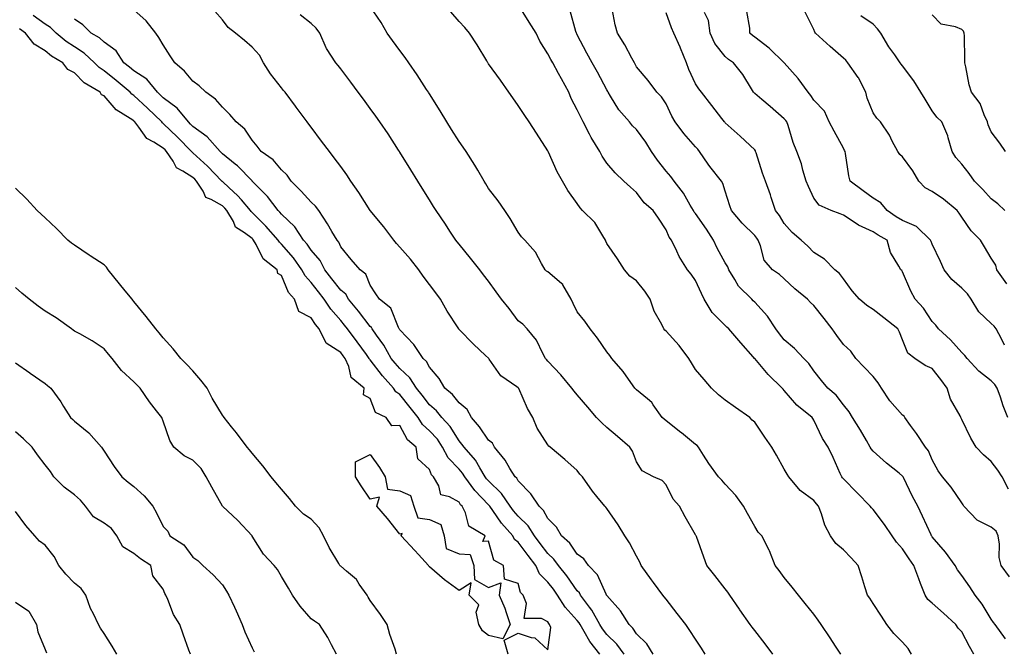
# Model space of a CAD drawing. Units: inches. Extents: x 939443 to 942083, y 7358618 to 7361258.
# Drawn here: x 939969 to 940302, y 7358793 to 7359006 of the extents above; entities that cross this region are included whole.
import ezdxf

# ---------------------------------------------------------------- set-up
doc = ezdxf.new("R2010")
doc.units = ezdxf.units.IN
doc.header["$MEASUREMENT"] = 0
doc.layers.add('Contour_93947358', color=7, linetype='Continuous', true_color=0x3c30b6)

msp = doc.modelspace()

# ---------------------------------------------------------------- linework, layer by layer
at = {"layer": 'Contour_93947358'}
for points in [[(940247.12, 7358791.92, 3314), (940245.32, 7358794.66, 3314), (940243.51, 7358797.38, 3314), (940240.51, 7358801.92, 3314), (940239.51, 7358803.38, 3314), (940238.05, 7358805.39, 3314), (940235.15, 7358809.02, 3314), (940232.83, 7358811.92, 3314), (940230.71, 7358814.58, 3314), (940228.05, 7358817.88, 3314), (940226.29, 7358820.16, 3314), (940224.95, 7358821.92, 3314), (940223, 7358826.87, 3314), (940222.87, 7358827.1, 3314), (940220.46, 7358831.92, 3314), (940219.25, 7358833.13, 3314), (940218.05, 7358835.04, 3314), (940215.63, 7358839.49, 3314), (940214.22, 7358841.92, 3314), (940211.66, 7358845.53, 3314), (940208.05, 7358849.36, 3314), (940206.89, 7358850.76, 3314), (940205.77, 7358851.92, 3314), (940202.53, 7358856.4, 3314), (940200.76, 7358859.2, 3314), (940199.01, 7358861.92, 3314), (940198.57, 7358862.44, 3314), (940198.05, 7358862.85, 3314), (940193.26, 7358866.71, 3314), (940193.03, 7358866.9, 3314), (940188.05, 7358870.79, 3314), (940187.45, 7358871.33, 3314), (940186.79, 7358871.92, 3314), (940183.7, 7358876.26, 3314), (940183.2, 7358877.07, 3314), (940181.74, 7358878.23, 3314), (940178.05, 7358881.34, 3314), (940177.78, 7358881.64, 3314), (940177.53, 7358881.92, 3314), (940176.17, 7358883.81, 3314), (940173.59, 7358887.46, 3314), (940169.71, 7358891.92, 3314), (940169.03, 7358892.89, 3314), (940168.05, 7358894.21, 3314), (940164.92, 7358898.79, 3314), (940162.4, 7358901.92, 3314), (940160.6, 7358904.47, 3314), (940158.05, 7358907.68, 3314), (940156.63, 7358910.5, 3314), (940155.95, 7358911.92, 3314), (940153.17, 7358916.81, 3314), (940153.1, 7358916.97, 3314), (940152.67, 7358917.3, 3314), (940148.05, 7358921.21, 3314), (940147.62, 7358921.49, 3314), (940147.19, 7358921.92, 3314), (940145.9, 7358924.07, 3314), (940143.96, 7358927.83, 3314), (940140.29, 7358931.92, 3314), (940139.16, 7358933.03, 3314), (940138.05, 7358934.66, 3314), (940135.4, 7358939.28, 3314), (940133.59, 7358941.92, 3314), (940131.32, 7358945.19, 3314), (940128.05, 7358949.42, 3314), (940127.1, 7358950.98, 3314), (940126.52, 7358951.92, 3314), (940124.37, 7358955.6, 3314), (940123.42, 7358957.29, 3314), (940120.42, 7358961.92, 3314), (940119.49, 7358963.36, 3314), (940118.05, 7358965.29, 3314), (940115.51, 7358969.38, 3314), (940113.93, 7358971.92, 3314), (940111.73, 7358975.6, 3314), (940108.05, 7358981.4, 3314), (940107.84, 7358981.72, 3314), (940107.72, 7358981.92, 3314), (940107.09, 7358982.87, 3314), (940103.92, 7358987.79, 3314), (940101.08, 7358991.92, 3314), (940099.84, 7358993.7, 3314), (940098.05, 7358996.03, 3314), (940095.54, 7358999.41, 3314), (940093.78, 7359001.92, 3314), (940091.7, 7359005.57, 3314), (940088.05, 7359010.96, 3314)], [(940292.13, 7358791.92, 3312), (940290.7, 7358794.56, 3312), (940288.05, 7358799.46, 3312), (940286.8, 7358800.67, 3312), (940286.06, 7358801.92, 3312), (940281.86, 7358805.73, 3312), (940278.05, 7358809.2, 3312), (940276.58, 7358810.45, 3312), (940275.64, 7358811.92, 3312), (940274.1, 7358815.86, 3312), (940273.48, 7358817.35, 3312), (940271.9, 7358821.92, 3312), (940270.29, 7358824.16, 3312), (940268.05, 7358827.5, 3312), (940265.94, 7358829.81, 3312), (940264.47, 7358831.92, 3312), (940261.93, 7358835.8, 3312), (940258.05, 7358840.84, 3312), (940257.51, 7358841.39, 3312), (940257.11, 7358841.92, 3312), (940252.63, 7358846.5, 3312), (940248.05, 7358851.17, 3312), (940247.72, 7358851.59, 3312), (940247.45, 7358851.92, 3312), (940246.96, 7358853.02, 3312), (940244.56, 7358858.43, 3312), (940242.84, 7358861.92, 3312), (940240.96, 7358864.83, 3312), (940238.05, 7358871.1, 3312), (940237.73, 7358871.6, 3312), (940237.52, 7358871.92, 3312), (940232.24, 7358876.11, 3312), (940228.05, 7358881.08, 3312), (940227.64, 7358881.51, 3312), (940227.29, 7358881.92, 3312), (940222.64, 7358886.51, 3312), (940218.05, 7358891.86, 3312), (940218.02, 7358891.89, 3312), (940217.99, 7358891.92, 3312), (940217.48, 7358892.49, 3312), (940213.29, 7358897.16, 3312), (940209.29, 7358901.92, 3312), (940208.65, 7358902.52, 3312), (940208.05, 7358903.05, 3312), (940203.64, 7358907.5, 3312), (940200.89, 7358911.92, 3312), (940199.99, 7358913.86, 3312), (940198.05, 7358918.3, 3312), (940196.52, 7358920.38, 3312), (940195.34, 7358921.92, 3312), (940192.53, 7358926.4, 3312), (940191.74, 7358928.23, 3312), (940189.92, 7358931.92, 3312), (940189.09, 7358932.95, 3312), (940188.05, 7358935.41, 3312), (940185.48, 7358939.35, 3312), (940183.71, 7358941.92, 3312), (940180.68, 7358944.54, 3312), (940178.05, 7358947.99, 3312), (940176.02, 7358949.89, 3312), (940173.79, 7358951.92, 3312), (940170.83, 7358954.7, 3312), (940168.05, 7358957.95, 3312), (940166.51, 7358960.37, 3312), (940165.64, 7358961.92, 3312), (940162.74, 7358966.61, 3312), (940162.2, 7358967.77, 3312), (940160.08, 7358971.92, 3312), (940159.39, 7358973.26, 3312), (940158.05, 7358975.99, 3312), (940156, 7358979.87, 3312), (940155.15, 7358981.92, 3312), (940152.66, 7358986.53, 3312), (940151.73, 7358988.24, 3312), (940149.74, 7358991.92, 3312), (940149.14, 7358993.01, 3312), (940148.05, 7358994.96, 3312), (940145.32, 7358999.19, 3312), (940144.09, 7359001.92, 3312), (940141.75, 7359005.62, 3312), (940138.05, 7359011.62, 3312)], [(940165.68, 7358791.92, 3319), (940162.33, 7358796.2, 3319), (940160.41, 7358799.56, 3319), (940158.96, 7358801.92, 3319), (940158.64, 7358802.5, 3319), (940158.05, 7358803.27, 3319), (940153.94, 7358807.81, 3319), (940151.38, 7358811.92, 3319), (940149.99, 7358813.86, 3319), (940148.05, 7358816.26, 3319), (940145.26, 7358819.13, 3319), (940143.97, 7358821.92, 3319), (940141.42, 7358825.29, 3319), (940138.05, 7358829.84, 3319), (940136.85, 7358830.72, 3319), (940136.21, 7358831.92, 3319), (940132.39, 7358836.25, 3319), (940129.49, 7358840.48, 3319), (940128.46, 7358841.92, 3319), (940128.29, 7358842.17, 3319), (940128.05, 7358842.41, 3319), (940123.35, 7358847.22, 3319), (940120.04, 7358851.92, 3319), (940119.28, 7358853.16, 3319), (940118.05, 7358854.53, 3319), (940114.42, 7358858.28, 3319), (940112.5, 7358861.92, 3319), (940110.72, 7358864.58, 3319), (940108.05, 7358867.46, 3319), (940105.69, 7358869.56, 3319), (940104.19, 7358871.92, 3319), (940101.5, 7358875.37, 3319), (940098.05, 7358879.71, 3319), (940096.73, 7358880.6, 3319), (940095.94, 7358881.92, 3319), (940092.16, 7358886.04, 3319), (940088.05, 7358891.45, 3319), (940087.81, 7358891.67, 3319), (940087.69, 7358891.92, 3319), (940086.72, 7358893.25, 3319), (940083.64, 7358897.5, 3319), (940080.37, 7358901.92, 3319), (940079.35, 7358903.22, 3319), (940078.05, 7358904.8, 3319), (940074.73, 7358908.6, 3319), (940072.45, 7358911.92, 3319), (940070.52, 7358914.39, 3319), (940068.05, 7358917.62, 3319), (940066.01, 7358919.88, 3319), (940064.94, 7358921.92, 3319), (940062.03, 7358925.91, 3319), (940058.05, 7358930.6, 3319), (940057.33, 7358931.2, 3319), (940056.89, 7358931.92, 3319), (940052.76, 7358936.63, 3319), (940048.05, 7358941.32, 3319), (940047.71, 7358941.58, 3319), (940047.51, 7358941.92, 3319), (940044.47, 7358945.51, 3319), (940043.18, 7358947.05, 3319), (940040.35, 7358949.62, 3319), (940038.05, 7358951.73, 3319), (940037.93, 7358951.8, 3319), (940037.85, 7358951.92, 3319), (940033.03, 7358956.9, 3319), (940028.05, 7358961.49, 3319), (940027.79, 7358961.66, 3319), (940027.62, 7358961.92, 3319), (940022.89, 7358966.76, 3319), (940018.05, 7358971.42, 3319), (940017.75, 7358971.62, 3319), (940017.51, 7358971.92, 3319), (940012.66, 7358976.53, 3319), (940008.05, 7358980.87, 3319), (940007.42, 7358981.3, 3319), (940006.87, 7358981.92, 3319), (940002.08, 7358985.95, 3319), (939998.05, 7358989.16, 3319), (939996.4, 7358990.27, 3319), (939994.8, 7358991.92, 3319), (939991.32, 7358995.19, 3319), (939988.05, 7358997.28, 3319), (939985.2, 7358999.07, 3319), (939981.88, 7359001.92, 3319), (939979.94, 7359003.82, 3319), (939978.05, 7359004.93, 3319), (939974.02, 7359007.88, 3319)], [(940183.67, 7358791.92, 3317), (940181.56, 7358795.42, 3317), (940178.05, 7358798.84, 3317), (940176.83, 7358800.7, 3317), (940175.57, 7358801.92, 3317), (940172.7, 7358806.57, 3317), (940168.05, 7358811.71, 3317), (940167.98, 7358811.85, 3317), (940167.93, 7358811.92, 3317), (940167.79, 7358812.19, 3317), (940164.88, 7358818.75, 3317), (940161.86, 7358821.92, 3317), (940160.23, 7358824.1, 3317), (940158.05, 7358825.73, 3317), (940155.53, 7358829.4, 3317), (940152.68, 7358831.92, 3317), (940150.98, 7358834.84, 3317), (940148.05, 7358837.82, 3317), (940146.62, 7358840.49, 3317), (940145.13, 7358841.92, 3317), (940142.3, 7358846.17, 3317), (940138.05, 7358850.57, 3317), (940137.55, 7358851.42, 3317), (940137.03, 7358851.92, 3317), (940135.26, 7358854.71, 3317), (940133.61, 7358857.47, 3317), (940130.1, 7358861.92, 3317), (940129.38, 7358863.25, 3317), (940128.05, 7358864.27, 3317), (940124.92, 7358868.79, 3317), (940122.27, 7358871.92, 3317), (940120.76, 7358874.63, 3317), (940118.05, 7358876.95, 3317), (940115.86, 7358879.73, 3317), (940113.27, 7358881.92, 3317), (940111.32, 7358885.19, 3317), (940108.05, 7358888.96, 3317), (940107.03, 7358890.9, 3317), (940105.9, 7358891.92, 3317), (940102.79, 7358896.65, 3317), (940098.05, 7358901.56, 3317), (940097.92, 7358901.8, 3317), (940097.84, 7358901.92, 3317), (940097.57, 7358902.39, 3317), (940095.02, 7358908.89, 3317), (940091.15, 7358911.92, 3317), (940089.9, 7358913.76, 3317), (940088.05, 7358916.67, 3317), (940086.59, 7358920.47, 3317), (940084.65, 7358921.92, 3317), (940081.57, 7358925.43, 3317), (940078.05, 7358929.64, 3317), (940077.4, 7358931.27, 3317), (940076.86, 7358931.92, 3317), (940075.07, 7358934.9, 3317), (940073.59, 7358937.46, 3317), (940070.59, 7358941.92, 3317), (940069.57, 7358943.45, 3317), (940068.05, 7358944.8, 3317), (940064.62, 7358948.49, 3317), (940061.24, 7358951.92, 3317), (940059.98, 7358953.85, 3317), (940058.05, 7358955.69, 3317), (940055.16, 7358959.03, 3317), (940051.09, 7358961.92, 3317), (940049.84, 7358963.71, 3317), (940048.05, 7358965.73, 3317), (940045.61, 7358969.48, 3317), (940042.73, 7358971.92, 3317), (940040.59, 7358974.46, 3317), (940038.05, 7358976.94, 3317), (940035.74, 7358979.6, 3317), (940032.42, 7358981.92, 3317), (940030.21, 7358984.08, 3317), (940028.05, 7358985.72, 3317), (940025.25, 7358989.11, 3317), (940021.98, 7358991.92, 3317), (940020.42, 7358994.29, 3317), (940018.05, 7358998, 3317), (940016.57, 7359000.44, 3317), (940015.57, 7359001.92, 3317), (940012.26, 7359006.12, 3317), (940008.05, 7359009.77, 3317)], [(940201.33, 7358791.92, 3316), (940200.03, 7358793.91, 3316), (940198.05, 7358797.01, 3316), (940196.1, 7358799.97, 3316), (940194.7, 7358801.92, 3316), (940191.8, 7358805.67, 3316), (940188.05, 7358810.48, 3316), (940187.44, 7358811.31, 3316), (940186.93, 7358811.92, 3316), (940183.8, 7358816.16, 3316), (940183.17, 7358817.03, 3316), (940179.67, 7358821.92, 3316), (940179.14, 7358823.01, 3316), (940178.05, 7358825.03, 3316), (940175.73, 7358829.6, 3316), (940174.12, 7358831.92, 3316), (940171.83, 7358835.7, 3316), (940168.05, 7358841.19, 3316), (940167.72, 7358841.59, 3316), (940167.41, 7358841.92, 3316), (940164.7, 7358845.27, 3316), (940163.22, 7358847.08, 3316), (940159.76, 7358851.92, 3316), (940158.94, 7358852.81, 3316), (940158.05, 7358854.04, 3316), (940153.85, 7358857.72, 3316), (940148.86, 7358861.92, 3316), (940148.37, 7358862.24, 3316), (940148.05, 7358862.65, 3316), (940144.52, 7358868.39, 3316), (940142.98, 7358871.92, 3316), (940141.16, 7358875.02, 3316), (940138.23, 7358881.74, 3316), (940138.14, 7358881.92, 3316), (940138.1, 7358881.97, 3316), (940138.05, 7358882.03, 3316), (940137.6, 7358882.37, 3316), (940132.17, 7358886.04, 3316), (940128.26, 7358891.71, 3316), (940128.1, 7358891.92, 3316), (940128.05, 7358891.99, 3316), (940127.01, 7358892.96, 3316), (940122.89, 7358896.77, 3316), (940118.05, 7358901.74, 3316), (940117.98, 7358901.85, 3316), (940117.93, 7358901.92, 3316), (940117.73, 7358902.24, 3316), (940114.04, 7358907.91, 3316), (940111.77, 7358911.92, 3316), (940110.21, 7358914.07, 3316), (940108.05, 7358916.92, 3316), (940105.92, 7358919.79, 3316), (940104.43, 7358921.92, 3316), (940101.59, 7358925.46, 3316), (940098.05, 7358929.52, 3316), (940096.95, 7358930.82, 3316), (940095.99, 7358931.92, 3316), (940092.59, 7358936.47, 3316), (940088.05, 7358941.9, 3316), (940088.03, 7358941.92, 3316), (940088.01, 7358941.96, 3316), (940084.19, 7358948.07, 3316), (940081.5, 7358951.92, 3316), (940080.1, 7358953.97, 3316), (940078.05, 7358956.8, 3316), (940075.85, 7358959.73, 3316), (940074.21, 7358961.92, 3316), (940071.57, 7358965.44, 3316), (940068.05, 7358970.14, 3316), (940067.29, 7358971.16, 3316), (940066.71, 7358971.92, 3316), (940063, 7358976.87, 3316), (940062.71, 7358977.26, 3316), (940059.22, 7358981.92, 3316), (940058.69, 7358982.57, 3316), (940058.05, 7358983.44, 3316), (940054.31, 7358988.18, 3316), (940051.92, 7358991.92, 3316), (940050.6, 7358994.46, 3316), (940048.05, 7358997.23, 3316), (940045.54, 7358999.41, 3316), (940042.5, 7359001.92, 3316), (940040.02, 7359003.89, 3316), (940038.05, 7359006.4, 3316), (940035.47, 7359009.34, 3316)], [(940224.18, 7358791.92, 3315), (940221.53, 7358795.39, 3315), (940218.05, 7358799.87, 3315), (940217.17, 7358801.04, 3315), (940216.55, 7358801.92, 3315), (940213.02, 7358806.89, 3315), (940212.88, 7358807.08, 3315), (940209.6, 7358811.92, 3315), (940208.96, 7358812.83, 3315), (940208.05, 7358814.03, 3315), (940204.59, 7358818.46, 3315), (940201.9, 7358821.92, 3315), (940200.84, 7358824.71, 3315), (940198.31, 7358831.66, 3315), (940198.22, 7358831.92, 3315), (940198.16, 7358832.03, 3315), (940198.05, 7358832.23, 3315), (940194.54, 7358838.41, 3315), (940192.56, 7358841.92, 3315), (940190.5, 7358844.37, 3315), (940188.05, 7358849.13, 3315), (940186.74, 7358850.62, 3315), (940183.85, 7358851.92, 3315), (940180, 7358853.87, 3315), (940178.05, 7358856.94, 3315), (940176.68, 7358860.55, 3315), (940175.82, 7358861.92, 3315), (940171.66, 7358865.53, 3315), (940168.05, 7358868.62, 3315), (940166.3, 7358870.17, 3315), (940164.54, 7358871.92, 3315), (940161.62, 7358875.49, 3315), (940158.05, 7358879.6, 3315), (940156.97, 7358880.84, 3315), (940156.16, 7358881.92, 3315), (940152.45, 7358886.33, 3315), (940148.05, 7358891.03, 3315), (940147.66, 7358891.53, 3315), (940147.34, 7358891.92, 3315), (940146.42, 7358893.55, 3315), (940144.26, 7358898.13, 3315), (940141.04, 7358901.92, 3315), (940139.6, 7358903.48, 3315), (940138.05, 7358904.68, 3315), (940134.96, 7358908.84, 3315), (940132.4, 7358911.92, 3315), (940130.63, 7358914.5, 3315), (940128.05, 7358918.05, 3315), (940126.37, 7358920.25, 3315), (940125.12, 7358921.92, 3315), (940121.97, 7358925.83, 3315), (940118.05, 7358930.62, 3315), (940117.46, 7358931.34, 3315), (940116.99, 7358931.92, 3315), (940114.96, 7358935, 3315), (940113.46, 7358937.33, 3315), (940110.3, 7358941.92, 3315), (940109.44, 7358943.3, 3315), (940108.05, 7358945.54, 3315), (940105.61, 7358949.48, 3315), (940104.09, 7358951.92, 3315), (940101.78, 7358955.65, 3315), (940098.05, 7358961.65, 3315), (940097.94, 7358961.82, 3315), (940097.88, 7358961.92, 3315), (940097.56, 7358962.4, 3315), (940094.04, 7358967.91, 3315), (940091.29, 7358971.92, 3315), (940089.96, 7358973.84, 3315), (940088.05, 7358976.49, 3315), (940085.74, 7358979.6, 3315), (940084, 7358981.92, 3315), (940081.46, 7358985.33, 3315), (940078.05, 7358989.88, 3315), (940077.15, 7358991.03, 3315), (940076.38, 7358991.92, 3315), (940073.26, 7358996.71, 3315), (940073.08, 7358996.95, 3315), (940071.03, 7359001.92, 3315), (940069.79, 7359003.65, 3315), (940068.05, 7359005.2, 3315), (940064.3, 7359008.17, 3315)], [(940271.03, 7358791.92, 3313), (940269.95, 7358793.82, 3313), (940268.05, 7358795.94, 3313), (940265.05, 7358798.92, 3313), (940262.75, 7358801.92, 3313), (940260.93, 7358804.8, 3313), (940258.05, 7358809.07, 3313), (940256.94, 7358810.81, 3313), (940256.19, 7358811.92, 3313), (940255.33, 7358814.64, 3313), (940254.24, 7358818.11, 3313), (940253.02, 7358821.92, 3313), (940250.67, 7358824.53, 3313), (940248.05, 7358827.21, 3313), (940245.52, 7358829.39, 3313), (940243.7, 7358831.92, 3313), (940241.7, 7358835.57, 3313), (940240.6, 7358839.37, 3313), (940239.6, 7358841.92, 3313), (940238.91, 7358842.78, 3313), (940238.05, 7358843.9, 3313), (940233.41, 7358847.28, 3313), (940229.55, 7358851.92, 3313), (940228.96, 7358852.83, 3313), (940228.05, 7358854.42, 3313), (940225.35, 7358859.22, 3313), (940223.84, 7358861.92, 3313), (940221.49, 7358865.35, 3313), (940218.05, 7358870.37, 3313), (940217.23, 7358871.1, 3313), (940216.36, 7358871.92, 3313), (940211.49, 7358875.36, 3313), (940208.05, 7358877.8, 3313), (940205.76, 7358879.62, 3313), (940203.37, 7358881.92, 3313), (940200.95, 7358884.82, 3313), (940198.05, 7358888.14, 3313), (940196.61, 7358890.48, 3313), (940195.76, 7358891.92, 3313), (940192.48, 7358896.35, 3313), (940188.05, 7358901.18, 3313), (940187.63, 7358901.5, 3313), (940187.29, 7358901.92, 3313), (940186.59, 7358903.38, 3313), (940184.02, 7358907.88, 3313), (940182.65, 7358911.92, 3313), (940180.83, 7358914.71, 3313), (940178.05, 7358918.12, 3313), (940175.85, 7358919.73, 3313), (940173.99, 7358921.92, 3313), (940171.69, 7358925.57, 3313), (940168.05, 7358930.8, 3313), (940167.67, 7358931.54, 3313), (940167.57, 7358931.92, 3313), (940166.63, 7358933.34, 3313), (940163.98, 7358937.85, 3313), (940159.78, 7358941.92, 3313), (940158.99, 7358942.86, 3313), (940158.05, 7358944.35, 3313), (940154.88, 7358948.75, 3313), (940153.06, 7358951.92, 3313), (940151.21, 7358955.08, 3313), (940148.26, 7358961.72, 3313), (940148.16, 7358961.92, 3313), (940148.12, 7358961.99, 3313), (940148.05, 7358962.17, 3313), (940144.27, 7358968.14, 3313), (940141.79, 7358971.92, 3313), (940140.26, 7358974.12, 3313), (940138.05, 7358977.48, 3313), (940136.2, 7358980.07, 3313), (940134.9, 7358981.92, 3313), (940132.12, 7358985.99, 3313), (940128.05, 7358991.56, 3313), (940127.9, 7358991.77, 3313), (940127.8, 7358991.92, 3313), (940127.4, 7358992.58, 3313), (940124.15, 7358998.02, 3313), (940121.64, 7359001.92, 3313), (940119.99, 7359003.86, 3313), (940118.05, 7359005.85, 3313), (940115.32, 7359009.19, 3313)], [(940302.86, 7358797.1, 3311), (940299.33, 7358801.92, 3311), (940298.8, 7358802.67, 3311), (940298.05, 7358803.7, 3311), (940294.98, 7358808.86, 3311), (940292.6, 7358811.92, 3311), (940290.76, 7358814.63, 3311), (940288.05, 7358818.47, 3311), (940286.58, 7358820.45, 3311), (940285.78, 7358821.92, 3311), (940282.55, 7358826.42, 3311), (940278.05, 7358831.62, 3311), (940277.92, 7358831.8, 3311), (940277.84, 7358831.92, 3311), (940277.66, 7358832.32, 3311), (940274.74, 7358838.61, 3311), (940273.17, 7358841.92, 3311), (940271.38, 7358845.25, 3311), (940268.35, 7358851.62, 3311), (940268.2, 7358851.92, 3311), (940268.15, 7358852.02, 3311), (940268.05, 7358852.15, 3311), (940266.9, 7358853.07, 3311), (940262.61, 7358856.48, 3311), (940258.05, 7358860.51, 3311), (940257.42, 7358861.3, 3311), (940257.1, 7358861.92, 3311), (940255.79, 7358864.18, 3311), (940253.81, 7358867.68, 3311), (940251.12, 7358871.92, 3311), (940249.98, 7358873.85, 3311), (940248.05, 7358876.28, 3311), (940245.62, 7358879.49, 3311), (940242.81, 7358881.92, 3311), (940240.57, 7358884.44, 3311), (940238.05, 7358887.78, 3311), (940236.36, 7358890.23, 3311), (940234.68, 7358891.92, 3311), (940231.46, 7358895.33, 3311), (940228.05, 7358898.17, 3311), (940226.38, 7358900.25, 3311), (940225.2, 7358901.92, 3311), (940222.31, 7358906.18, 3311), (940218.05, 7358910.98, 3311), (940217.56, 7358911.44, 3311), (940217.02, 7358911.92, 3311), (940212.51, 7358916.39, 3311), (940211.36, 7358918.61, 3311), (940209.33, 7358921.92, 3311), (940208.99, 7358922.86, 3311), (940208.05, 7358924.26, 3311), (940205.31, 7358929.18, 3311), (940204.09, 7358931.92, 3311), (940201.78, 7358935.65, 3311), (940198.05, 7358940.88, 3311), (940197.57, 7358941.44, 3311), (940197.33, 7358941.92, 3311), (940196.19, 7358943.78, 3311), (940193.92, 7358947.79, 3311), (940190.75, 7358951.92, 3311), (940189.63, 7358953.5, 3311), (940188.05, 7358955.26, 3311), (940185.11, 7358958.98, 3311), (940183.13, 7358961.92, 3311), (940181.17, 7358965.04, 3311), (940178.05, 7358969.35, 3311), (940176.76, 7358970.63, 3311), (940175.65, 7358971.92, 3311), (940172.1, 7358975.98, 3311), (940169.32, 7358980.65, 3311), (940168.5, 7358981.92, 3311), (940168.34, 7358982.22, 3311), (940168.05, 7358982.73, 3311), (940164.83, 7358988.69, 3311), (940163.08, 7358991.92, 3311), (940161.32, 7358995.19, 3311), (940158.05, 7359001.35, 3311), (940157.84, 7359001.72, 3311), (940157.74, 7359001.92, 3311), (940157.5, 7359002.47, 3311), (940155.58, 7359009.45, 3311)], [(940304.22, 7358818.09, 3310), (940301.38, 7358821.92, 3310), (940300.7, 7358824.57, 3310), (940300.83, 7358829.14, 3310), (940300.37, 7358831.92, 3310), (940299.63, 7358833.51, 3310), (940298.05, 7358834.84, 3310), (940293.31, 7358837.18, 3310), (940288.77, 7358841.92, 3310), (940288.54, 7358842.41, 3310), (940288.05, 7358843.08, 3310), (940284.48, 7358848.35, 3310), (940281.55, 7358851.92, 3310), (940280.06, 7358853.93, 3310), (940278.05, 7358857.6, 3310), (940276.75, 7358860.63, 3310), (940275.8, 7358861.92, 3310), (940272.7, 7358866.57, 3310), (940270.74, 7358869.24, 3310), (940268.78, 7358871.92, 3310), (940268.52, 7358872.38, 3310), (940268.05, 7358872.69, 3310), (940263.68, 7358877.55, 3310), (940260.96, 7358881.92, 3310), (940259.81, 7358883.68, 3310), (940258.05, 7358885.81, 3310), (940255.06, 7358888.94, 3310), (940252.2, 7358891.92, 3310), (940250.52, 7358894.4, 3310), (940248.05, 7358896.67, 3310), (940245.81, 7358899.68, 3310), (940244.23, 7358901.92, 3310), (940241.53, 7358905.4, 3310), (940238.05, 7358909.81, 3310), (940236.94, 7358910.81, 3310), (940235.89, 7358911.92, 3310), (940231.63, 7358915.5, 3310), (940228.05, 7358918.79, 3310), (940226.4, 7358920.27, 3310), (940224, 7358921.92, 3310), (940221.27, 7358925.15, 3310), (940220.02, 7358929.95, 3310), (940219.15, 7358931.92, 3310), (940218.72, 7358932.59, 3310), (940218.05, 7358933.45, 3310), (940213.81, 7358937.68, 3310), (940210.17, 7358941.92, 3310), (940209.61, 7358943.48, 3310), (940208.05, 7358948.45, 3310), (940207.25, 7358951.12, 3310), (940206.79, 7358951.92, 3310), (940202.91, 7358956.78, 3310), (940202.32, 7358957.65, 3310), (940199.33, 7358961.92, 3310), (940198.77, 7358962.65, 3310), (940198.05, 7358963.47, 3310), (940194.08, 7358967.95, 3310), (940191.16, 7358971.92, 3310), (940190, 7358973.87, 3310), (940188.05, 7358978.02, 3310), (940186.57, 7358980.44, 3310), (940184.98, 7358981.92, 3310), (940182.01, 7358985.88, 3310), (940178.05, 7358990.57, 3310), (940177.61, 7358991.48, 3310), (940177.37, 7358991.92, 3310), (940176.51, 7358993.46, 3310), (940174.1, 7358997.97, 3310), (940171.63, 7359001.92, 3310), (940170.84, 7359004.71, 3310), (940169.79, 7359010.18, 3310)], [(940303.87, 7358847.74, 3309), (940301.66, 7358851.92, 3309), (940300.28, 7358854.15, 3309), (940298.05, 7358857.04, 3309), (940295.42, 7358859.3, 3309), (940292.95, 7358861.92, 3309), (940291.12, 7358864.98, 3309), (940288.05, 7358871.31, 3309), (940287.85, 7358871.73, 3309), (940287.74, 7358871.92, 3309), (940287.46, 7358872.51, 3309), (940284.24, 7358878.12, 3309), (940283.06, 7358881.92, 3309), (940280.99, 7358884.85, 3309), (940278.05, 7358888.52, 3309), (940275.64, 7358889.5, 3309), (940272.2, 7358891.92, 3309), (940269.83, 7358893.69, 3309), (940268.05, 7358898.22, 3309), (940266.97, 7358900.83, 3309), (940266.47, 7358901.92, 3309), (940261.75, 7358905.62, 3309), (940258.05, 7358908.52, 3309), (940255.94, 7358909.81, 3309), (940253.5, 7358911.92, 3309), (940250.94, 7358914.82, 3309), (940248.05, 7358918.87, 3309), (940246.74, 7358920.61, 3309), (940245.17, 7358921.92, 3309), (940241.59, 7358925.45, 3309), (940238.05, 7358927.8, 3309), (940235.99, 7358929.86, 3309), (940233.71, 7358931.92, 3309), (940230.65, 7358934.52, 3309), (940228.05, 7358937.58, 3309), (940226.37, 7358940.25, 3309), (940225.1, 7358941.92, 3309), (940223.61, 7358946.37, 3309), (940223.33, 7358947.2, 3309), (940221.7, 7358951.92, 3309), (940220.69, 7358954.56, 3309), (940218.53, 7358961.44, 3309), (940218.36, 7358961.92, 3309), (940218.27, 7358962.14, 3309), (940218.05, 7358962.48, 3309), (940213.17, 7358967.04, 3309), (940211.11, 7358968.86, 3309), (940208.05, 7358971.58, 3309), (940207.9, 7358971.77, 3309), (940207.78, 7358971.92, 3309), (940206.9, 7358973.07, 3309), (940203.58, 7358977.45, 3309), (940200, 7358981.92, 3309), (940199.17, 7358983.04, 3309), (940198.05, 7358984.8, 3309), (940195.8, 7358989.68, 3309), (940194.92, 7358991.92, 3309), (940192.97, 7358996.84, 3309), (940192.83, 7358997.14, 3309), (940190.7, 7359001.92, 3309), (940189.91, 7359003.78, 3309), (940188.05, 7359008.83, 3309)], [(940303.67, 7358871.92, 3308), (940302, 7358875.87, 3308), (940301.12, 7358878.85, 3308), (940300.03, 7358881.92, 3308), (940299.18, 7358883.06, 3308), (940298.05, 7358884.3, 3308), (940293.78, 7358887.65, 3308), (940289.83, 7358891.92, 3308), (940289.09, 7358892.96, 3308), (940288.05, 7358893.97, 3308), (940284.29, 7358898.16, 3308), (940280.14, 7358901.92, 3308), (940279.29, 7358903.16, 3308), (940278.05, 7358904.46, 3308), (940275.08, 7358908.95, 3308), (940272.31, 7358911.92, 3308), (940270.79, 7358914.66, 3308), (940268.05, 7358921.2, 3308), (940267.76, 7358921.63, 3308), (940267.4, 7358921.92, 3308), (940266.8, 7358923.17, 3308), (940263.92, 7358927.79, 3308), (940262.83, 7358931.92, 3308), (940259.74, 7358933.61, 3308), (940258.05, 7358934.74, 3308), (940253.12, 7358936.99, 3308), (940252.65, 7358937.33, 3308), (940248.05, 7358940.36, 3308), (940246.93, 7358940.79, 3308), (940243.91, 7358941.92, 3308), (940239.83, 7358943.7, 3308), (940238.05, 7358946.12, 3308), (940236.18, 7358950.05, 3308), (940235.49, 7358951.92, 3308), (940234.34, 7358955.63, 3308), (940233.83, 7358957.7, 3308), (940232.26, 7358961.92, 3308), (940231.03, 7358964.9, 3308), (940229.3, 7358970.67, 3308), (940228.86, 7358971.92, 3308), (940228.53, 7358972.4, 3308), (940228.05, 7358972.95, 3308), (940223.29, 7358977.17, 3308), (940220.44, 7358979.53, 3308), (940218.05, 7358981.51, 3308), (940217.83, 7358981.69, 3308), (940217.62, 7358981.92, 3308), (940216.9, 7358983.07, 3308), (940214.06, 7358987.93, 3308), (940210.86, 7358991.92, 3308), (940209.18, 7358993.05, 3308), (940208.05, 7358994.08, 3308), (940204.6, 7358998.47, 3308), (940202.94, 7359001.92, 3308), (940202.36, 7359006.23, 3308), (940201.04, 7359008.93, 3308)], [(940302.52, 7358896.39, 3307), (940301.44, 7358898.53, 3307), (940299.7, 7358901.92, 3307), (940299.01, 7358902.88, 3307), (940298.05, 7358903.76, 3307), (940293.85, 7358907.72, 3307), (940291.2, 7358911.92, 3307), (940289.95, 7358913.82, 3307), (940288.05, 7358915.71, 3307), (940284.7, 7358918.57, 3307), (940282.1, 7358921.92, 3307), (940280.81, 7358924.69, 3307), (940278.05, 7358930.55, 3307), (940277.65, 7358931.51, 3307), (940277.49, 7358931.92, 3307), (940272.73, 7358936.59, 3307), (940268.05, 7358938.52, 3307), (940265.89, 7358939.76, 3307), (940262.8, 7358941.92, 3307), (940260.72, 7358944.58, 3307), (940258.05, 7358946.11, 3307), (940254.7, 7358948.57, 3307), (940250.26, 7358951.92, 3307), (940249.85, 7358953.71, 3307), (940248.72, 7358961.25, 3307), (940248.59, 7358961.92, 3307), (940248.42, 7358962.29, 3307), (940248.05, 7358963.01, 3307), (940244.9, 7358968.76, 3307), (940243.23, 7358971.92, 3307), (940241.68, 7358975.56, 3307), (940238.05, 7358979.27, 3307), (940237.01, 7358980.88, 3307), (940236.12, 7358981.92, 3307), (940232.76, 7358986.63, 3307), (940228.05, 7358991.92, 3307), (940222.98, 7358996.85, 3307), (940218.05, 7359000.55, 3307), (940217.25, 7359001.12, 3307), (940216.38, 7359001.92, 3307), (940216.34, 7359003.63, 3307), (940215.42, 7359009.3, 3307)], [(940303.28, 7358917.16, 3306), (940299.88, 7358921.92, 3306), (940299.54, 7358923.41, 3306), (940298.05, 7358925.84, 3306), (940295.76, 7358929.62, 3306), (940294.36, 7358931.92, 3306), (940291.22, 7358935.09, 3306), (940288.05, 7358939.66, 3306), (940287.16, 7358941.03, 3306), (940286.51, 7358941.92, 3306), (940281.92, 7358945.79, 3306), (940278.05, 7358948.43, 3306), (940275.69, 7358949.56, 3306), (940273.58, 7358951.92, 3306), (940271.53, 7358955.39, 3306), (940268.05, 7358960.13, 3306), (940267.06, 7358960.93, 3306), (940266.41, 7358961.92, 3306), (940264.56, 7358965.4, 3306), (940263.6, 7358967.46, 3306), (940260.6, 7358971.92, 3306), (940259.33, 7358973.2, 3306), (940258.05, 7358975.02, 3306), (940256.1, 7358979.97, 3306), (940255.65, 7358981.92, 3306), (940253.11, 7358986.86, 3306), (940253.07, 7358986.94, 3306), (940249.51, 7358991.92, 3306), (940248.89, 7358992.76, 3306), (940248.05, 7358993.51, 3306), (940243.51, 7358997.38, 3306), (940238.61, 7359001.92, 3306), (940238.36, 7359002.23, 3306), (940238.05, 7359003.12, 3306), (940235.1, 7359008.97, 3306)], [(940302.64, 7358941.92, 3305), (940300.29, 7358944.16, 3305), (940298.05, 7358945.94, 3305), (940295.16, 7358949.03, 3305), (940292.36, 7358951.92, 3305), (940290.57, 7358954.44, 3305), (940288.05, 7358957.6, 3305), (940286.02, 7358959.89, 3305), (940284.77, 7358961.92, 3305), (940283.46, 7358966.51, 3305), (940283.36, 7358967.24, 3305), (940281.28, 7358971.92, 3305), (940279.58, 7358973.46, 3305), (940278.05, 7358975.64, 3305), (940275.7, 7358979.57, 3305), (940274.16, 7358981.92, 3305), (940271.9, 7358985.77, 3305), (940268.05, 7358990.84, 3305), (940267.57, 7358991.44, 3305), (940267.27, 7358991.92, 3305), (940265.37, 7358994.6, 3305), (940263.4, 7358997.27, 3305), (940260.72, 7359001.92, 3305), (940259.56, 7359003.44, 3305), (940258.05, 7359004.91, 3305), (940253.92, 7359007.79, 3305)], [(940302.83, 7358961.92, 3304), (940300.87, 7358964.74, 3304), (940298.05, 7358968.58, 3304), (940297.01, 7358970.89, 3304), (940296.78, 7358971.92, 3304), (940295.62, 7358974.35, 3304), (940294.26, 7358978.13, 3304), (940291.39, 7358981.92, 3304), (940290.57, 7358984.44, 3304), (940289.47, 7358990.51, 3304), (940289.09, 7358991.92, 3304), (940289.06, 7358992.92, 3304), (940288.93, 7359001.04, 3304), (940288.89, 7359001.92, 3304), (940288.69, 7359002.57, 3304), (940288.05, 7359003.15, 3304), (940285.89, 7359004.08, 3304), (940281.13, 7359004.99, 3304), (940278.05, 7359008.17, 3304)], [(940173.84, 7358791.92, 3318), (940171.44, 7358795.31, 3318), (940168.05, 7358798.61, 3318), (940166.58, 7358800.44, 3318), (940165.66, 7358801.92, 3318), (940162.93, 7358806.81, 3318), (940162.18, 7358807.79, 3318), (940159.16, 7358811.92, 3318), (940158.76, 7358812.64, 3318), (940158.05, 7358813.38, 3318), (940154.52, 7358818.39, 3318), (940151.71, 7358821.92, 3318), (940150.15, 7358824.02, 3318), (940148.05, 7358825.93, 3318), (940145.46, 7358829.33, 3318), (940143.55, 7358831.92, 3318), (940141.43, 7358835.3, 3318), (940138.05, 7358838.55, 3318), (940136.46, 7358840.33, 3318), (940135.33, 7358841.92, 3318), (940132.43, 7358846.3, 3318), (940128.05, 7358850.57, 3318), (940127.39, 7358851.25, 3318), (940126.91, 7358851.92, 3318), (940125.08, 7358854.89, 3318), (940123.64, 7358857.51, 3318), (940119.76, 7358861.92, 3318), (940119.05, 7358862.92, 3318), (940118.05, 7358864.08, 3318), (940115.03, 7358868.91, 3318), (940112.29, 7358871.92, 3318), (940110.38, 7358874.25, 3318), (940108.05, 7358876.28, 3318), (940105.58, 7358879.45, 3318), (940103.62, 7358881.92, 3318), (940101.47, 7358885.34, 3318), (940098.05, 7358888.52, 3318), (940096.42, 7358890.29, 3318), (940095.15, 7358891.92, 3318), (940092.59, 7358896.46, 3318), (940090.2, 7358899.77, 3318), (940088.71, 7358901.92, 3318), (940088.48, 7358902.34, 3318), (940088.05, 7358902.71, 3318), (940084.01, 7358907.88, 3318), (940080.69, 7358911.92, 3318), (940079.74, 7358913.61, 3318), (940078.05, 7358915.02, 3318), (940075.01, 7358918.89, 3318), (940072.69, 7358921.92, 3318), (940071.12, 7358924.99, 3318), (940068.05, 7358928.57, 3318), (940066.66, 7358930.53, 3318), (940065.49, 7358931.92, 3318), (940062.56, 7358936.43, 3318), (940058.05, 7358940.7, 3318), (940057.48, 7358941.36, 3318), (940056.92, 7358941.92, 3318), (940053.33, 7358946.64, 3318), (940053.1, 7358946.96, 3318), (940048.12, 7358951.92, 3318), (940048.05, 7358951.98, 3318), (940043.13, 7358957, 3318), (940042.37, 7358957.6, 3318), (940038.05, 7358961.15, 3318), (940037.67, 7358961.54, 3318), (940037.26, 7358961.92, 3318), (940032.94, 7358966.81, 3318), (940028.05, 7358970.4, 3318), (940027.3, 7358971.17, 3318), (940026.52, 7358971.92, 3318), (940022.71, 7358976.58, 3318), (940018.05, 7358980.06, 3318), (940017.09, 7358980.96, 3318), (940016.08, 7358981.92, 3318), (940012.43, 7358986.31, 3318), (940008.05, 7358989.2, 3318), (940006.58, 7358990.44, 3318), (940004.7, 7358991.92, 3318), (940002.09, 7358995.96, 3318), (939998.05, 7358998.85, 3318), (939996.46, 7359000.33, 3318), (939993.68, 7359001.92, 3318), (939990.89, 7359004.76, 3318), (939988.05, 7359006.7, 3318)], [(940134.63, 7358791.92, 3320), (940133.3, 7358796.67, 3320), (940138.05, 7358799.01, 3320), (940142.44, 7358797.52, 3320), (940143.63, 7358797.49, 3320), (940148.05, 7358793.34, 3320), (940149.09, 7358800.88, 3320), (940148.7, 7358801.92, 3320), (940148.39, 7358802.27, 3320), (940148.05, 7358802.89, 3320), (940145.96, 7358804.01, 3320), (940140.07, 7358803.94, 3320), (940140.9, 7358809.07, 3320), (940139.69, 7358811.92, 3320), (940138.89, 7358812.76, 3320), (940138.05, 7358815.83, 3320), (940133.42, 7358817.29, 3320), (940133.12, 7358821.92, 3320), (940129.86, 7358823.73, 3320), (940128.05, 7358830.17, 3320), (940126.13, 7358830, 3320), (940126.86, 7358831.92, 3320), (940121.32, 7358835.19, 3320), (940120.23, 7358839.75, 3320), (940119.12, 7358841.92, 3320), (940118.6, 7358842.46, 3320), (940118.05, 7358843.29, 3320), (940114.88, 7358845.09, 3320), (940111.93, 7358845.8, 3320), (940111.18, 7358848.79, 3320), (940109.39, 7358851.92, 3320), (940108.73, 7358852.6, 3320), (940108.05, 7358854.37, 3320), (940104.12, 7358858, 3320), (940103.54, 7358861.92, 3320), (940100.58, 7358864.44, 3320), (940098.05, 7358869.23, 3320), (940095.31, 7358869.18, 3320), (940093.43, 7358871.92, 3320), (940089.8, 7358873.66, 3320), (940088.05, 7358878.33, 3320), (940085.77, 7358879.65, 3320), (940085.96, 7358881.92, 3320), (940081.63, 7358885.5, 3320), (940080.8, 7358889.17, 3320), (940079.52, 7358891.92, 3320), (940078.9, 7358892.77, 3320), (940078.05, 7358893.93, 3320), (940073.16, 7358897.03, 3320), (940070.8, 7358901.92, 3320), (940069.53, 7358903.4, 3320), (940068.05, 7358905.69, 3320), (940063.9, 7358907.77, 3320), (940062.37, 7358911.92, 3320), (940060.35, 7358914.23, 3320), (940058.05, 7358919.99, 3320), (940056.76, 7358920.63, 3320), (940056.6, 7358921.92, 3320), (940051.77, 7358925.64, 3320), (940049.47, 7358930.5, 3320), (940048.6, 7358931.92, 3320), (940048.34, 7358932.21, 3320), (940048.05, 7358932.51, 3320), (940045.56, 7358934.41, 3320), (940042.49, 7358936.37, 3320), (940041.76, 7358938.21, 3320), (940039.58, 7358941.92, 3320), (940038.88, 7358942.75, 3320), (940038.05, 7358943.51, 3320), (940034.27, 7358945.7, 3320), (940032.42, 7358946.3, 3320), (940031.51, 7358948.46, 3320), (940029.25, 7358951.92, 3320), (940028.67, 7358952.53, 3320), (940028.05, 7358953.09, 3320), (940024.68, 7358955.29, 3320), (940022.46, 7358956.33, 3320), (940021.38, 7358958.59, 3320), (940019.19, 7358961.92, 3320), (940018.63, 7358962.5, 3320), (940018.05, 7358963.05, 3320), (940014.88, 7358965.09, 3320), (940012.45, 7358966.32, 3320), (940009.79, 7358970.18, 3320), (940008.43, 7358971.92, 3320), (940008.24, 7358972.1, 3320), (940008.05, 7358972.28, 3320), (940006.89, 7358973.08, 3320), (940002.14, 7358976.01, 3320), (939998.05, 7358980.74, 3320), (939997.2, 7358981.07, 3320), (939996.71, 7358981.92, 3320), (939991.29, 7358985.16, 3320), (939988.05, 7358988.54, 3320), (939985.77, 7358989.65, 3320), (939984.07, 7358991.92, 3320), (939980.25, 7358994.12, 3320), (939978.05, 7358995.96, 3320), (939974.33, 7358998.2, 3320), (939971.43, 7359001.92, 3320), (939969.47, 7359003.34, 3320)], [(940096.93, 7358791.92, 3321), (940096.41, 7358793.56, 3321), (940094.68, 7358798.55, 3321), (940093.73, 7358801.92, 3321), (940091.46, 7358805.33, 3321), (940088.05, 7358810.11, 3321), (940087.36, 7358811.23, 3321), (940086.97, 7358811.92, 3321), (940084.34, 7358815.63, 3321), (940083.34, 7358817.21, 3321), (940080.03, 7358819.93, 3321), (940078.05, 7358821.65, 3321), (940077.89, 7358821.76, 3321), (940077.78, 7358821.92, 3321), (940077.42, 7358822.55, 3321), (940074.14, 7358828.01, 3321), (940072.18, 7358831.92, 3321), (940070.74, 7358834.6, 3321), (940068.05, 7358837.53, 3321), (940065.44, 7358839.31, 3321), (940062.78, 7358841.92, 3321), (940060.72, 7358844.58, 3321), (940058.05, 7358847.69, 3321), (940056.14, 7358850.01, 3321), (940054.53, 7358851.92, 3321), (940051.72, 7358855.6, 3321), (940048.05, 7358859.92, 3321), (940047.15, 7358861.02, 3321), (940046.43, 7358861.92, 3321), (940042.85, 7358866.72, 3321), (940041.16, 7358868.81, 3321), (940038.67, 7358871.92, 3321), (940038.39, 7358872.26, 3321), (940038.05, 7358872.7, 3321), (940034.63, 7358878.5, 3321), (940032.93, 7358881.92, 3321), (940030.75, 7358884.62, 3321), (940028.05, 7358887.72, 3321), (940026.02, 7358889.89, 3321), (940024.02, 7358891.92, 3321), (940021.35, 7358895.22, 3321), (940018.05, 7358898.9, 3321), (940016.68, 7358900.55, 3321), (940015.57, 7358901.92, 3321), (940012.27, 7358906.14, 3321), (940008.05, 7358911.23, 3321), (940007.74, 7358911.61, 3321), (940007.49, 7358911.92, 3321), (940005.17, 7358914.81, 3321), (940003.27, 7358917.14, 3321), (939999.42, 7358921.92, 3321), (939998.88, 7358922.75, 3321), (939998.05, 7358923.62, 3321), (939993.29, 7358926.67, 3321), (939992.99, 7358926.86, 3321), (939988.05, 7358930.19, 3321), (939987.01, 7358930.88, 3321), (939985.75, 7358931.92, 3321), (939981.99, 7358935.85, 3321), (939978.05, 7358939.48, 3321), (939976.8, 7358940.67, 3321), (939975.43, 7358941.92, 3321), (939971.95, 7358945.81, 3321), (939968.05, 7358949.52, 3321)], [(940076.64, 7358791.92, 3322), (940074.9, 7358795.07, 3322), (940073.64, 7358797.51, 3322), (940070.82, 7358801.92, 3322), (940069.21, 7358803.08, 3322), (940068.05, 7358803.9, 3322), (940064.3, 7358808.17, 3322), (940061.75, 7358811.92, 3322), (940060.4, 7358814.27, 3322), (940058.05, 7358818.23, 3322), (940056.68, 7358820.55, 3322), (940055.59, 7358821.92, 3322), (940051.88, 7358825.75, 3322), (940048.13, 7358831.85, 3322), (940048.07, 7358831.92, 3322), (940048.05, 7358831.95, 3322), (940043.25, 7358837.12, 3322), (940038.07, 7358841.92, 3322), (940038.05, 7358841.94, 3322), (940034.48, 7358848.35, 3322), (940032.58, 7358851.92, 3322), (940030.84, 7358854.72, 3322), (940028.05, 7358857.57, 3322), (940025.12, 7358858.99, 3322), (940021.63, 7358861.92, 3322), (940020.28, 7358864.15, 3322), (940018.05, 7358870.71, 3322), (940017.7, 7358871.57, 3322), (940017.52, 7358871.92, 3322), (940015.8, 7358874.17, 3322), (940013.39, 7358877.26, 3322), (940010.18, 7358881.92, 3322), (940009.09, 7358882.95, 3322), (940008.05, 7358884.04, 3322), (940003.97, 7358887.83, 3322), (940000.71, 7358891.92, 3322), (939999.51, 7358893.37, 3322), (939998.05, 7358895.18, 3322), (939994.05, 7358897.91, 3322), (939989.78, 7358900.19, 3322), (939988.05, 7358901.18, 3322), (939987.61, 7358901.48, 3322), (939986.96, 7358901.92, 3322), (939981.78, 7358905.66, 3322), (939978.05, 7358907.95, 3322), (939975.76, 7358909.63, 3322), (939972.7, 7358911.92, 3322), (939970.18, 7358914.05, 3322), (939968.05, 7358915.86, 3322)], [(939968.05, 7358890.49, 3323), (939972.92, 7358887.04, 3323), (939973.07, 7358886.94, 3323), (939978.05, 7358883.48, 3323), (939978.95, 7358882.82, 3323), (939980.02, 7358881.92, 3323), (939983.37, 7358877.24, 3323), (939984.34, 7358875.64, 3323), (939986.65, 7358871.92, 3323), (939987.42, 7358871.29, 3323), (939988.05, 7358870.76, 3323), (939992.86, 7358866.73, 3323), (939997.21, 7358861.92, 3323), (939998.05, 7358860.57, 3323), (940001.46, 7358855.33, 3323), (940004.07, 7358851.92, 3323), (940006.17, 7358850.04, 3323), (940008.05, 7358848.64, 3323), (940011.58, 7358845.44, 3323), (940014.53, 7358841.92, 3323), (940015.8, 7358839.67, 3323), (940018.05, 7358835.08, 3323), (940019.6, 7358833.47, 3323), (940020.22, 7358831.92, 3323), (940024.97, 7358828.85, 3323), (940028.05, 7358824.7, 3323), (940029.73, 7358823.6, 3323), (940031.47, 7358821.92, 3323), (940034.88, 7358818.75, 3323), (940038.05, 7358815.41, 3323), (940039.39, 7358813.26, 3323), (940040.22, 7358811.92, 3323), (940042.12, 7358807.85, 3323), (940042.73, 7358806.6, 3323), (940044.74, 7358801.92, 3323), (940045.6, 7358799.47, 3323), (940048.05, 7358794.08, 3323), (940048.81, 7358792.68, 3323)], [(940027.2, 7358791.92, 3324), (940026.72, 7358793.25, 3324), (940024.78, 7358798.64, 3324), (940023.6, 7358801.92, 3324), (940021.49, 7358805.35, 3324), (940019.57, 7358810.4, 3324), (940018.87, 7358811.92, 3324), (940018.59, 7358812.46, 3324), (940018.05, 7358813.93, 3324), (940014.51, 7358818.38, 3324), (940013.81, 7358821.92, 3324), (940010.31, 7358824.18, 3324), (940008.05, 7358825.9, 3324), (940004.35, 7358828.22, 3324), (940002.3, 7358831.92, 3324), (940000.53, 7358834.4, 3324), (939998.05, 7358836.24, 3324), (939994.49, 7358838.35, 3324), (939991.75, 7358841.92, 3324), (939990.1, 7358843.97, 3324), (939988.05, 7358845.85, 3324), (939984.5, 7358848.37, 3324), (939981.02, 7358851.92, 3324), (939979.86, 7358853.73, 3324), (939978.05, 7358855.98, 3324), (939975.48, 7358859.35, 3324), (939973.7, 7358861.92, 3324), (939970.83, 7358864.7, 3324), (939968.05, 7358867.13, 3324)], [(940002.39, 7358791.92, 3325), (940000.73, 7358794.59, 3325), (939998.05, 7358798.91, 3325), (939996.84, 7358800.71, 3325), (939996.09, 7358801.92, 3325), (939994.46, 7358805.52, 3325), (939993.49, 7358807.36, 3325), (939991.89, 7358811.92, 3325), (939990.25, 7358814.12, 3325), (939988.05, 7358815.88, 3325), (939985.04, 7358818.92, 3325), (939982.71, 7358821.92, 3325), (939981.11, 7358824.98, 3325), (939978.05, 7358828.73, 3325), (939976.22, 7358830.09, 3325), (939974.64, 7358831.92, 3325), (939971.6, 7358835.48, 3325), (939968.05, 7358840.21, 3325)], [(939968.05, 7358809.53, 3326), (939972.53, 7358806.4, 3326), (939975.16, 7358801.92, 3326), (939975.62, 7358799.49, 3326), (939978.05, 7358793.45, 3326), (939978.53, 7358792.4, 3326)]]:
    msp.add_polyline3d(points, dxfattribs=at)
msp.add_polyline3d([(940128.05, 7358798.23, 3320), (940125.98, 7358799.85, 3320), (940124.73, 7358801.92, 3320), (940123.9, 7358806.07, 3320), (940124.75, 7358808.62, 3320), (940121.46, 7358811.92, 3320), (940122.14, 7358816.01, 3320), (940118.05, 7358813.45, 3320), (940113.18, 7358817.05, 3320), (940111.41, 7358818.56, 3320), (940108.05, 7358821.4, 3320), (940107.84, 7358821.72, 3320), (940107.73, 7358821.92, 3320), (940104.37, 7358825.6, 3320), (940103.11, 7358826.98, 3320), (940098.46, 7358831.92, 3320), (940098.86, 7358832.73, 3320), (940098.05, 7358832.46, 3320), (940093.88, 7358837.75, 3320), (940090.27, 7358841.92, 3320), (940091.13, 7358844.99, 3320), (940088.05, 7358844.29, 3320), (940085, 7358848.87, 3320), (940083, 7358851.92, 3320), (940083.06, 7358856.91, 3320), (940088.05, 7358859.42, 3320), (940091.13, 7358854.99, 3320), (940093.07, 7358851.92, 3320), (940093.87, 7358847.74, 3320), (940098.05, 7358847.14, 3320), (940101.65, 7358845.52, 3320), (940102.81, 7358841.92, 3320), (940104.1, 7358837.97, 3320), (940108.05, 7358837.4, 3320), (940111.86, 7358835.73, 3320), (940113.01, 7358831.92, 3320), (940113.75, 7358827.63, 3320), (940118.05, 7358825.81, 3320), (940121.78, 7358825.65, 3320), (940123.04, 7358821.92, 3320), (940123.25, 7358817.11, 3320), (940128.05, 7358814.5, 3320), (940132.14, 7358816.01, 3320), (940131.62, 7358811.92, 3320), (940133.57, 7358807.43, 3320), (940133.96, 7358806.01, 3320), (940135.37, 7358801.92, 3320), (940132.83, 7358797.14, 3320)], close=True, dxfattribs=at)

doc.saveas('drawing.dxf')
